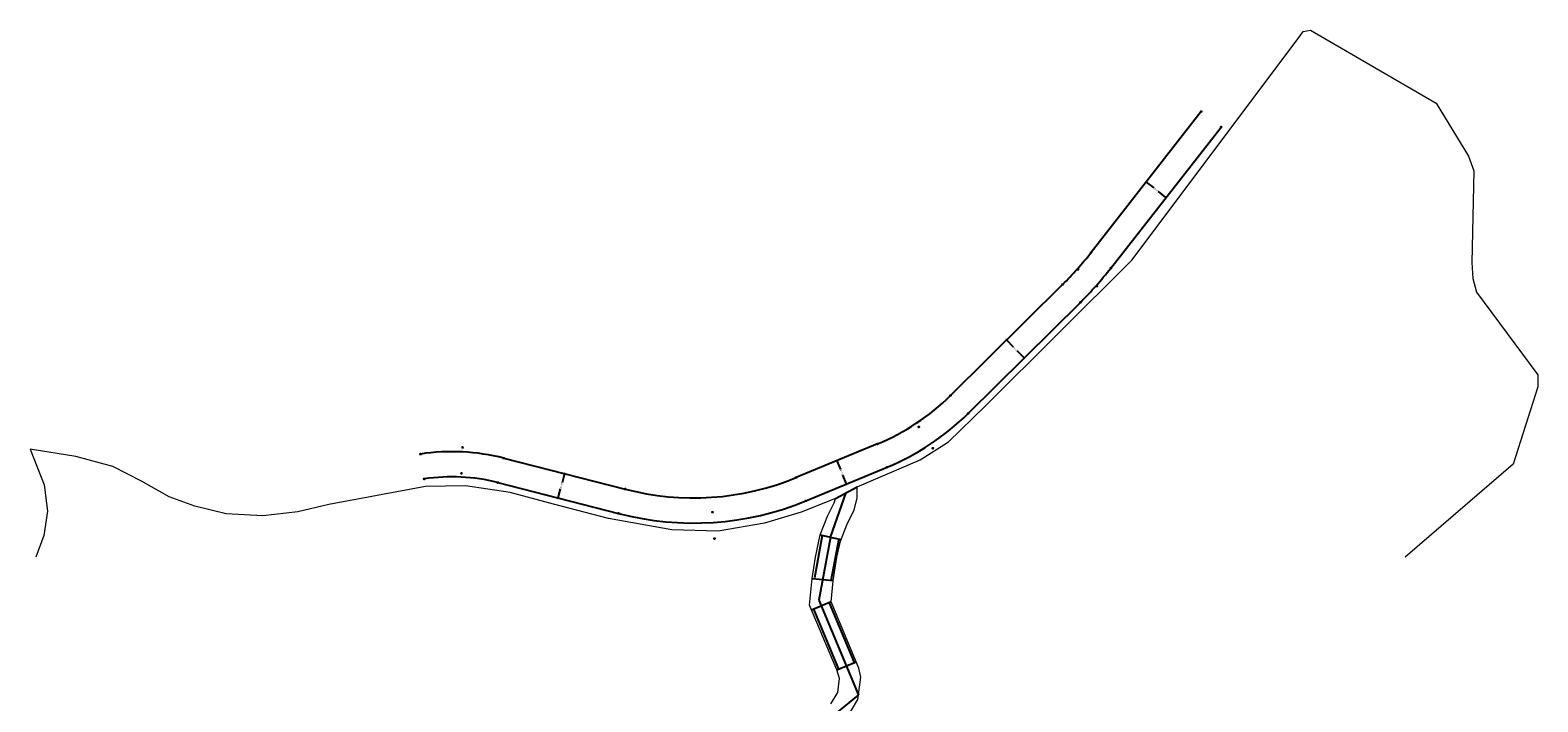
# Model space of a CAD drawing. Extents: x 183310 to 185105, y 1664633 to 1666594.
# Drawn here: x 183310 to 185105, y 1665793 to 1666594 of the extents above; entities that cross this region are included whole.
import ezdxf

# ---------------------------------------------------------------- set-up
doc = ezdxf.new("R2010")
doc.units = 0
doc.header["$MEASUREMENT"] = 0
doc.header["$PDMODE"] = 34
doc.header["$PDSIZE"] = -2
doc.linetypes.add('CONTINUO', pattern=[0])
doc.layers.get('0').update_dxf_attribs({"linetype": 'CONTINUOUS'})
doc.layers.get('Defpoints').update_dxf_attribs({"linetype": 'CONTINUOUS'})
doc.layers.add('_TG', color=7, linetype='CONTINUO')
doc.layers.add('P-Lim_trac_viario', color=1, linetype='CONTINUOUS', lineweight=20)
doc.styles.add('SIMPLEX', font='simplex', dxfattribs={"height": 0.2})
doc.dimstyles.get("Standard").update_dxf_attribs({"dimtxt": 2, "dimasz": 1, "dimexe": 0.18, "dimexo": 0.0625, "dimgap": 0.09, "dimtad": 0, "dimzin": 0, "dimdsep": 46, "dimtxsty": 'Standard', "dimblk": 'OBLIQUE', "dimcen": 0.09, "dimse1": 1, "dimse2": 1, "dimaunit": 1, "dimadec": 3, "dimazin": 0, "dimtfac": 1, "dimtofl": 0, "dimtmove": 0, "dimatfit": 0, "dimfxl": 0, "dimtolj": 1, "dimtzin": 0, "dimarcsym": 0})

# ---------------------------------------------------------------- blocks, each defined once
blk = doc.blocks.new('SIMB_PONTO')
at = {"color": 0}
blk.add_point((0, 0), dxfattribs=at)
for tag in ['PONTO', 'DESC', 'COTA']:
    blk.add_attdef(tag, (0, 0), '', height=1)
blk = doc.blocks.new('_Oblique')
at = {"color": 0, "linetype": 'ByBlock', "lineweight": -2}
blk.add_line((-0.5, -0.5), (0.5, 0.5), dxfattribs=at)
blk = doc.blocks.new('*D11')
at = {"color": 0, "linetype": 'Continuous', "lineweight": -2}
for p, q in [((184472.2, 1666224.5), (184480.2, 1666216.3)), ((184493.3, 1666203.1), (184485.3, 1666211.2))]:
    blk.add_line(p, q, dxfattribs=at)
at = {"layer": 'Defpoints', "color": 0, "linetype": 'Continuous'}
for p in [(184472.2, 1666224.5), (184493.3, 1666203.1), (184493.3, 1666203.1)]:
    blk.add_point(p, dxfattribs=at)
at = {"color": 0, "linetype": 'Continuous', "lineweight": -2}
for p, rotation in [((184472.2, 1666224.5), 134.7292339149443), ((184493.3, 1666203.1), 314.7292339149443)]:
    blk.add_blockref('_Oblique', p, dxfattribs=dict(at, rotation=rotation))
at = {"color": 0, "linetype": 'Continuous', "insert": (184482.7, 1666213.8), "char_height": 2, "attachment_point": 5, "rotation": 314.7292}
blk.add_mtext('\\A1;30.00', dxfattribs=at)
blk = doc.blocks.new('*D12')
at = {"color": 0, "linetype": 'Continuous', "lineweight": -2}
for p, q in [((184638.4, 1666412.7), (184647.4, 1666405.7)), ((184662, 1666394.2), (184653, 1666401.3))]:
    blk.add_line(p, q, dxfattribs=at)
at = {"layer": 'Defpoints', "color": 0, "linetype": 'Continuous'}
for p in [(184638.4, 1666412.7), (184662, 1666394.2), (184662, 1666394.2)]:
    blk.add_point(p, dxfattribs=at)
at = {"color": 0, "linetype": 'Continuous', "lineweight": -2}
for p, rotation in [((184638.4, 1666412.7), 142.0206509359884), ((184662, 1666394.2), 322.0206509359884)]:
    blk.add_blockref('_Oblique', p, dxfattribs=dict(at, rotation=rotation))
at = {"color": 0, "linetype": 'Continuous', "insert": (184650.2, 1666403.5), "char_height": 2, "attachment_point": 5, "rotation": 322.0207}
blk.add_mtext('\\A1;30.00', dxfattribs=at)
blk = doc.blocks.new('*D13')
at = {"color": 0, "linetype": 'Continuous', "lineweight": -2}
for p, q in [((184270.2, 1666080.6), (184274.6, 1666070)), ((184281.7, 1666052.9), (184277.3, 1666063.4))]:
    blk.add_line(p, q, dxfattribs=at)
at = {"layer": 'Defpoints', "color": 0, "linetype": 'Continuous'}
for p in [(184270.2, 1666080.6), (184281.7, 1666052.9), (184281.7, 1666052.9)]:
    blk.add_point(p, dxfattribs=at)
at = {"color": 0, "linetype": 'Continuous', "lineweight": -2}
for p, rotation in [((184270.2, 1666080.6), 112.4670656702679), ((184281.7, 1666052.9), 292.467065670268)]:
    blk.add_blockref('_Oblique', p, dxfattribs=dict(at, rotation=rotation))
at = {"color": 0, "linetype": 'Continuous', "insert": (184275.9, 1666066.7), "char_height": 2, "attachment_point": 5, "rotation": 292.4671}
blk.add_mtext('\\A1;30.00', dxfattribs=at)
blk = doc.blocks.new('*D14')
at = {"color": 0, "linetype": 'Continuous', "lineweight": -2}
for p, q in [((183945.8, 1666065.3), (183943, 1666054.2)), ((183938.4, 1666036.2), (183941.2, 1666047.2))]:
    blk.add_line(p, q, dxfattribs=at)
at = {"layer": 'Defpoints', "color": 0, "linetype": 'Continuous'}
for p in [(183945.7, 1666065.3), (183945.8, 1666065.3), (183938.3, 1666036.2)]:
    blk.add_point(p, dxfattribs=at)
at = {"color": 0, "linetype": 'Continuous', "lineweight": -2}
for p, rotation in [((183945.8, 1666065.3), 75.7104815760341), ((183938.4, 1666036.2), 255.7104815760341)]:
    blk.add_blockref('_Oblique', p, dxfattribs=dict(at, rotation=rotation))
at = {"color": 0, "linetype": 'Continuous', "insert": (183942.1, 1666050.7), "char_height": 2, "attachment_point": 5, "rotation": 75.7105}
blk.add_mtext('\\A1;30.00', dxfattribs=at)

msp = doc.modelspace()

# ---------------------------------------------------------------- linework, layer by layer
at = {"linetype": 'Continuous'}
for p, q in [((184703.993, 1666496.72), (184572.79, 1666328.663)), ((184596.437, 1666310.202), (184727.64, 1666478.259)), ((184539, 1666290.638), (184405.378, 1666158.273)), ((184426.491, 1666136.96), (184560.113, 1666269.325)), ((184318.545, 1666100.585), (184221.842, 1666060.595)), ((183873.721, 1666083.622), (184017.916, 1666046.895)), ((184233.306, 1666032.872), (184330.01, 1666072.863)), ((183866.305, 1666054.553), (184010.262, 1666017.888)), ((184268.355, 1666035.684), (184294.3, 1666049.654)), ((184262.557, 1665989.516), (184281.327, 1666042.669)), ((184250.349, 1665992.203), (184274.765, 1665986.829)), ((184252.723, 1665991.326), (184243.463, 1665941.038)), ((184262.557, 1665989.516), (184248.745, 1665914.5)), ((184272.392, 1665987.705), (184263.133, 1665937.416)), ((184240.858, 1665940.451), (184265.738, 1665938.004)), ((184263.21, 1665912.3), (184240.141, 1665902.667)), ((184242.448, 1665903.63), (184272.243, 1665832.279)), ((184248.745, 1665914.5), (184295.97, 1665801.414)), ((184260.903, 1665911.337), (184290.699, 1665839.986)), ((184269.936, 1665831.316), (184293.006, 1665840.95)), ((184132.587, 1665668.423), (184295.97, 1665801.414))]:
    msp.add_line(p, q, dxfattribs=at)
for centre, radius, start, end in [((184257.497, 1666574.814), 400, 314.729189, 322.020651), ((184257.496, 1666574.813), 430, 314.72899, 322.020847), ((184215.365, 1666350.093), 270, 292.467004, 314.729234), ((184215.365, 1666350.093), 300, 292.467004, 314.729234), ((183811.919, 1665841.381), 250, 75.687665, 98.639363), ((183811.919, 1665841.381), 220, 75.687665, 98.639363), ((184099.552, 1666356.307), 320, 255.219566, 292.466769), ((184099.552, 1666356.307), 350, 255.21956, 292.467102)]:
    msp.add_arc(centre, radius, start, end, dxfattribs=at)
at = {"layer": 'P-Lim_trac_viario'}
for points in [[(184282.454, 1665774.499), (184295.242, 1665795.95), (184298.863, 1665822.693), (184296.191, 1665833.322), (184263.21, 1665912.3), (184263.21, 1665912.3), (184265.668, 1665937.296), (184270.079, 1665965.537), (184274.333, 1665984.865), (184282.069, 1666004.396), (184290.62, 1666021.892), (184294.285, 1666036.133), (184294.3, 1666049.654), (184369.407, 1666081.782), (184403.263, 1666103.179), (184403.263, 1666103.179), (184403.263, 1666103.179), (184403.263, 1666103.179), (184403.263, 1666103.179), (184446.193, 1666145.171), (184621.288, 1666319.757), (184621.288, 1666319.757), (184621.288, 1666319.757), (184621.288, 1666319.757), (184621.288, 1666319.757), (184821.708, 1666587.115), (184825.329, 1666591.946), (184825.329, 1666591.946), (184834.182, 1666593.715), (184834.182, 1666593.715), (184983.896, 1666506.542), (184983.896, 1666506.542), (184983.896, 1666506.542), (184983.896, 1666506.542), (184983.896, 1666506.542), (184983.896, 1666506.542), (184983.896, 1666506.542), (185022.403, 1666443.61), (185022.403, 1666443.61), (185022.403, 1666443.61), (185028.816, 1666426.159), (185026.228, 1666316.819), (185026.228, 1666316.819), (185027.338, 1666297.887), (185031.672, 1666281.432), (185031.672, 1666281.432), (185104.841, 1666183.032), (185104.841, 1666183.032), (185104.841, 1666183.032), (185104.818, 1666168.808), (185104.818, 1666168.808), (185075.47, 1666076.578), (185075.47, 1666076.578), (185075.47, 1666076.578), (184946.763, 1665965.537), (184946.763, 1665965.537)], [(184263.167, 1665790.968), (184271.153, 1665804.365), (184273.442, 1665821.271), (184269.936, 1665831.316), (184237.713, 1665908.479), (184240.858, 1665940.451), (184244.776, 1665965.537), (184250.349, 1665992.203), (184259.183, 1666014.503), (184267.043, 1666030.584), (184268.355, 1666035.684), (184227.7, 1666019.164), (184184.037, 1666006.018), (184128.876, 1665996.754), (184073.716, 1665998.143), (183998.386, 1666011.733), (183932.719, 1666028.937), (183932.719, 1666028.937), (183881.039, 1666042.886), (183827.887, 1666050.793), (183780.42, 1666049.739), (183665.054, 1666028.321), (183665.054, 1666028.321), (183628.175, 1666019.88), (183586.628, 1666014.883), (183543.158, 1666017.189), (183505.842, 1666026.415), (183475.067, 1666037.563), (183442.231, 1666056.151), (183407.946, 1666073.77), (183363.867, 1666085.516), (183309.573, 1666094.263), (183309.573, 1666094.263), (183309.573, 1666094.263), (183326.316, 1666051.708), (183330.057, 1666020.555), (183325.846, 1665991.623), (183316.197, 1665965.537)]]:
    msp.add_lwpolyline(points, dxfattribs=at)

# ---------------------------------------------------------------- block references
at = {"layer": '_TG', "color": 3}
ref = msp.add_blockref('SIMB_PONTO', (184703.993, 1666496.72), dxfattribs=at)
ref.add_attrib('PONTO', 'B', (184704.343, 1666497.07), dxfattribs={"layer": '0', "color": 1, "height": 0.75, "style": 'SIMPLEX', "width": 0.954526, "flags": 8})
ref = msp.add_blockref('SIMB_PONTO', (184727.64, 1666478.259), dxfattribs=at)
ref.add_attrib('PONTO', "B'", (184727.99, 1666478.609), dxfattribs={"layer": '0', "color": 1, "height": 0.75, "style": 'SIMPLEX', "width": 0.954526, "flags": 8})
ref = msp.add_blockref('SIMB_PONTO', (184572.79, 1666328.663), dxfattribs=at)
ref.add_attrib('PONTO', 'PT7', (184573.14, 1666329.013), dxfattribs={"layer": '0', "color": 1, "height": 0.75, "style": 'SIMPLEX', "width": 0.954526, "flags": 8})
ref = msp.add_blockref('SIMB_PONTO', (184557.106, 1666308.574), dxfattribs=at)
ref.add_attrib('PONTO', 'PI7', (184557.456, 1666308.924), dxfattribs={"layer": '0', "color": 1, "height": 0.75, "style": 'SIMPLEX', "width": 0.954526, "flags": 8})
ref = msp.add_blockref('SIMB_PONTO', (184596.437, 1666310.202), dxfattribs=at)
ref.add_attrib('PONTO', "PT7'", (184596.787, 1666310.552), dxfattribs={"layer": '0', "color": 1, "height": 0.75, "style": 'SIMPLEX', "width": 0.954526, "flags": 8})
ref = msp.add_blockref('SIMB_PONTO', (184539, 1666290.638), dxfattribs=at)
ref.add_attrib('PONTO', 'PC7', (184539.35, 1666290.988), dxfattribs={"layer": '0', "color": 1, "height": 0.75, "style": 'SIMPLEX', "width": 0.954526, "flags": 8})
ref = msp.add_blockref('SIMB_PONTO', (184579.577, 1666288.606), dxfattribs=at)
ref.add_attrib('PONTO', "PI7'", (184579.927, 1666288.956), dxfattribs={"layer": '0', "color": 1, "height": 0.75, "style": 'SIMPLEX', "width": 0.954526, "flags": 8})
ref = msp.add_blockref('SIMB_PONTO', (184560.113, 1666269.325), dxfattribs=at)
ref.add_attrib('PONTO', "PC7'", (184560.463, 1666269.675), dxfattribs={"layer": '0', "color": 1, "height": 0.75, "style": 'SIMPLEX', "width": 0.954526, "flags": 8})
ref = msp.add_blockref('SIMB_PONTO', (184405.378, 1666158.273), dxfattribs=at)
ref.add_attrib('PONTO', 'PT6', (184405.728, 1666158.623), dxfattribs={"layer": '0', "color": 1, "height": 0.75, "style": 'SIMPLEX', "width": 0.954526, "flags": 8})
ref = msp.add_blockref('SIMB_PONTO', (184426.491, 1666136.96), dxfattribs=at)
ref.add_attrib('PONTO', "PT6'", (184426.841, 1666137.31), dxfattribs={"layer": '0', "color": 1, "height": 0.75, "style": 'SIMPLEX', "width": 0.954526, "flags": 8})
ref = msp.add_blockref('SIMB_PONTO', (184367.637, 1666120.887), dxfattribs=at)
ref.add_attrib('PONTO', 'PI6', (184367.987, 1666121.237), dxfattribs={"layer": '0', "color": 1, "height": 0.75, "style": 'SIMPLEX', "width": 0.954526, "flags": 8})
ref = msp.add_blockref('SIMB_PONTO', (184318.545, 1666100.585), dxfattribs=at)
ref.add_attrib('PONTO', 'PC6', (184318.895, 1666100.935), dxfattribs={"layer": '0', "color": 1, "height": 0.75, "style": 'SIMPLEX', "width": 0.954526, "flags": 8})
ref = msp.add_blockref('SIMB_PONTO', (183774.366, 1666088.545), dxfattribs=at)
ref.add_attrib('PONTO', 'PC4', (183774.716, 1666088.895), dxfattribs={"layer": '0', "color": 1, "height": 0.75, "style": 'SIMPLEX', "width": 0.954526, "flags": 8})
ref = msp.add_blockref('SIMB_PONTO', (183824.543, 1666096.469), dxfattribs=at)
ref.add_attrib('PONTO', 'PI4', (183824.893, 1666096.819), dxfattribs={"layer": '0', "color": 1, "height": 0.75, "style": 'SIMPLEX', "width": 0.954526, "flags": 8})
ref = msp.add_blockref('SIMB_PONTO', (183873.721, 1666083.622), dxfattribs=at)
ref.add_attrib('PONTO', 'PT4', (183874.071, 1666083.972), dxfattribs={"layer": '0', "color": 1, "height": 0.75, "style": 'SIMPLEX', "width": 0.954526, "flags": 8})
ref = msp.add_blockref('SIMB_PONTO', (184384.556, 1666095.42), dxfattribs=at)
ref.add_attrib('PONTO', "PI6'", (184384.906, 1666095.77), dxfattribs={"layer": '0', "color": 1, "height": 0.75, "style": 'SIMPLEX', "width": 0.954526, "flags": 8})
ref = msp.add_blockref('SIMB_PONTO', (183823.028, 1666065.594), dxfattribs=at)
ref.add_attrib('PONTO', "PI4'", (183823.378, 1666065.944), dxfattribs={"layer": '0', "color": 1, "height": 0.75, "style": 'SIMPLEX', "width": 0.954526, "flags": 8})
ref = msp.add_blockref('SIMB_PONTO', (184330.01, 1666072.863), dxfattribs=at)
ref.add_attrib('PONTO', "PC6'", (184330.36, 1666073.213), dxfattribs={"layer": '0', "color": 1, "height": 0.75, "style": 'SIMPLEX', "width": 0.954526, "flags": 8})
ref = msp.add_blockref('SIMB_PONTO', (183778.872, 1666058.885), dxfattribs=at)
ref.add_attrib('PONTO', "PC4'", (183779.222, 1666059.235), dxfattribs={"layer": '0', "color": 1, "height": 0.75, "style": 'SIMPLEX', "width": 0.954526, "flags": 8})
ref = msp.add_blockref('SIMB_PONTO', (183866.305, 1666054.553), dxfattribs=at)
ref.add_attrib('PONTO', "PT4'", (183866.655, 1666054.903), dxfattribs={"layer": '0', "color": 1, "height": 0.75, "style": 'SIMPLEX', "width": 0.954526, "flags": 8})
ref = msp.add_blockref('SIMB_PONTO', (184017.916, 1666046.895), dxfattribs=at)
ref.add_attrib('PONTO', 'PC5', (184018.344, 1666047.784), dxfattribs={"layer": '0', "color": 1, "height": 0.75, "style": 'SIMPLEX', "width": 0.954526, "flags": 8})
ref = msp.add_blockref('SIMB_PONTO', (184221.842, 1666060.595), dxfattribs=at)
ref.add_attrib('PONTO', 'PT5', (184222.192, 1666060.945), dxfattribs={"layer": '0', "color": 1, "height": 0.75, "style": 'SIMPLEX', "width": 0.954526, "flags": 8})
ref = msp.add_blockref('SIMB_PONTO', (184233.306, 1666032.872), dxfattribs=at)
ref.add_attrib('PONTO', "PT5'", (184233.656, 1666033.222), dxfattribs={"layer": '0', "color": 1, "height": 0.75, "style": 'SIMPLEX', "width": 0.954526, "flags": 8})
ref = msp.add_blockref('SIMB_PONTO', (184010.262, 1666017.888), dxfattribs=at)
ref.add_attrib('PONTO', "PC5'", (184010.612, 1666018.238), dxfattribs={"layer": '0', "color": 1, "height": 0.75, "style": 'SIMPLEX', "width": 0.954526, "flags": 8})
ref = msp.add_blockref('SIMB_PONTO', (184122.187, 1666019.384), dxfattribs=at)
ref.add_attrib('PONTO', 'PI5', (184122.537, 1666019.734), dxfattribs={"layer": '0', "color": 1, "height": 0.75, "style": 'SIMPLEX', "width": 0.954526, "flags": 8})
ref = msp.add_blockref('SIMB_PONTO', (184124.309, 1665987.797), dxfattribs=at)
ref.add_attrib('PONTO', "PI5'", (184124.659, 1665988.147), dxfattribs={"layer": '0', "color": 1, "height": 0.75, "style": 'SIMPLEX', "width": 0.954526, "flags": 8})

# ---------------------------------------------------------------- dimensions: what is measured, and where the dimension line sits
at = {"linetype": 'Continuous'}
for p1, p2, distance, picture, middle in [((184638.391, 1666412.691), (184662.038, 1666394.23), 0, '*D12', (184650.215, 1666403.461)), ((184472.189, 1666224.455), (184493.302, 1666203.142), 0, '*D11', (184482.745, 1666213.799)), ((183938.283, 1666036.221), (183945.688, 1666065.292), -0.134, '*D14', (183942.116, 1666050.723)), ((184270.193, 1666080.59), (184281.658, 1666052.867), 0, '*D13', (184275.926, 1666066.729))]:
    dim = msp.add_aligned_dim(p1=p1, p2=p2, distance=distance, dimstyle='Standard', dxfattribs=at)
    dim.commit()
    dim.dimension.update_dxf_attribs({"geometry": picture, "text_midpoint": middle})

doc.saveas('drawing.dxf')
